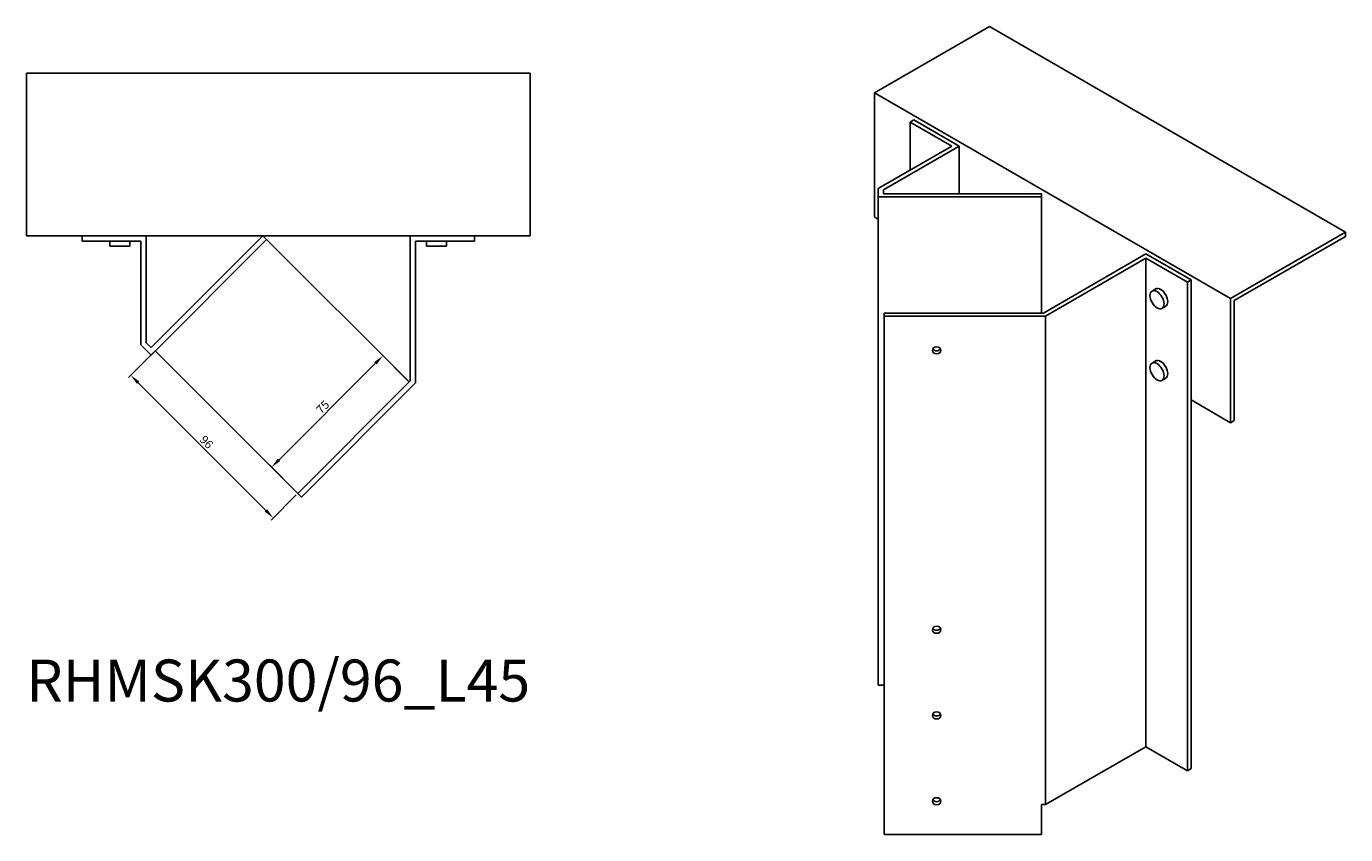
# Model space of a CAD drawing. Units: millimetres. Extents: x 839 to 1789, y 325 to 1435.
# Drawn here: x 1161 to 1789, y 325 to 710 of the extents above; entities that cross this region are included whole.
import ezdxf

# ---------------------------------------------------------------- set-up
doc = ezdxf.new("R2010")
doc.units = ezdxf.units.MM
for name, color, linetype, lineweight in [('Dimensions', 1, 'Continuous', 20), ('Part', 7, 'Continuous', 25), ('Text', 7, 'Continuous', 25)]:
    doc.layers.add(name, color=color, linetype=linetype, lineweight=lineweight)
doc.styles.add('EU_style', font='arial.ttf')
doc.dimstyles.new('Dim_2D', dxfattribs={"dimtxt": 4, "dimasz": 5, "dimexe": 1.5, "dimexo": 1, "dimgap": 1, "dimtad": 1, "dimdec": 1, "dimdsep": 46, "dimtxsty": 'EU_style', "dimcen": 2.5, "dimclrd": 256, "dimclre": 256, "dimclrt": 256, "dimadec": 0, "dimazin": 0, "dimtfac": 1, "dimtdec": 1, "dimtmove": 0, "dimatfit": 3, "dimfxl": 1, "dimtolj": 1, "dimtzin": 0, "dimlwd": -1, "dimlwe": -1, "dimarcsym": 0})

# ---------------------------------------------------------------- blocks, each defined once
blk = doc.blocks.new('*D9')
at = {"layer": 'Defpoints', "color": 0, "transparency": 16777216}
for p in [(1222.33, 555.89), (1210.66, 544.22), (1290.21, 488)]:
    blk.add_point(p, dxfattribs=at)
at = {"layer": 'Dimensions', "transparency": 16777216}
for p, q in [((1221.62, 555.18), (1209.6, 543.16)), ((1275.01, 479.87), (1214.2, 540.68)), ((1289.5, 487.3), (1277.48, 475.27))]:
    blk.add_line(p, q, dxfattribs=at)
for points in [[(1214.78, 541.27), (1213.61, 540.09), (1210.66, 544.22)], [(1275.6, 480.46), (1274.42, 479.28), (1278.54, 476.33)]]:
    blk.add_solid(points, dxfattribs=at)
at = {"layer": 'Dimensions', "transparency": 16777216, "insert": (1246.75, 512.43), "char_height": 4, "attachment_point": 5, "rotation": 315, "style": 'EU_style'}
blk.add_mtext('\\A1;96', dxfattribs=at)
blk = doc.blocks.new('*D10')
at = {"layer": 'Defpoints', "color": 0, "transparency": 16777216}
for p in [(1330.78, 553.5), (1343.24, 541.04), (1290.21, 488)]:
    blk.add_point(p, dxfattribs=at)
at = {"layer": 'Dimensions', "transparency": 16777216}
for p, q in [((1342.54, 541.74), (1329.72, 554.56)), ((1281.28, 504), (1327.24, 549.97)), ((1289.5, 488.71), (1276.68, 501.53))]:
    blk.add_line(p, q, dxfattribs=at)
for points in [[(1326.65, 550.56), (1327.83, 549.38), (1330.78, 553.5)], [(1280.69, 504.59), (1281.87, 503.41), (1277.75, 500.47)]]:
    blk.add_solid(points, dxfattribs=at)
at = {"layer": 'Dimensions', "transparency": 16777216, "insert": (1302.12, 529.13), "char_height": 4, "attachment_point": 5, "rotation": 45, "style": 'EU_style'}
blk.add_mtext('\\A1;75', dxfattribs=at)

msp = doc.modelspace()

# ---------------------------------------------------------------- linework, layer by layer
at = {"layer": 'Part'}
for p, q in [((1564.91, 678.78), (1619.72, 710.42)), ((1789.42, 612.44), (1619.72, 710.42)), ((1160.91, 610.69), (1160.91, 688.19)), ((1400.91, 688.19), (1160.91, 688.19)), ((1400.91, 688.19), (1400.91, 610.69)), ((1734.62, 580.8), (1564.91, 678.78)), ((1564.91, 619.59), (1564.91, 678.78)), ((1583.71, 665.89), (1581.95, 664.87)), ((1581.95, 664.87), (1581.95, 642.01)), ((1581.95, 664.87), (1601.74, 653.44)), ((1583.71, 665.89), (1605.28, 653.44)), ((1601.74, 653.44), (1566.76, 633.24)), ((1569.26, 632.64), (1605.28, 653.44)), ((1605.28, 653.44), (1605.28, 630.74)), ((1566.76, 633.24), (1566.76, 629.3)), ((1566.76, 629.3), (1566.76, 396.6)), ((1566.76, 629.3), (1644.59, 629.3)), ((1569.26, 630.74), (1569.26, 632.64)), ((1644.59, 630.74), (1569.26, 630.74)), ((1644.59, 629.3), (1644.59, 630.74)), ((1644.59, 629.3), (1644.59, 573.87)), ((1564.91, 619.59), (1566.76, 618.52)), ((1400.91, 610.69), (1160.91, 610.69)), ((1187.5, 610.69), (1187.5, 608.19)), ((1218, 559.75), (1218, 610.69)), ((1273.59, 610.69), (1220.33, 557.42)), ((1275.36, 608.92), (1273.59, 610.69)), ((1343.83, 610.69), (1343.83, 541.62)), ((1374.33, 608.19), (1374.33, 610.69)), ((1789.42, 612.44), (1734.62, 580.8)), ((1736.39, 579.78), (1789.42, 610.4)), ((1789.42, 610.4), (1789.42, 612.44)), ((1187.5, 608.19), (1215.5, 608.19)), ((1200.75, 608.19), (1200.75, 605.69)), ((1200.75, 605.69), (1210.25, 605.69)), ((1210.25, 608.19), (1210.25, 605.69)), ((1215.5, 608.19), (1215.5, 558.71)), ((1220.33, 553.89), (1275.36, 608.92)), ((1343.24, 541.04), (1275.36, 608.92)), ((1346.33, 540.59), (1346.33, 608.19)), ((1346.33, 608.19), (1374.33, 608.19)), ((1351.58, 608.19), (1351.58, 605.69)), ((1351.58, 605.69), (1361.08, 605.69)), ((1361.08, 608.19), (1361.08, 605.69)), ((1694.26, 602.07), (1645.42, 573.87)), ((1646.45, 572.43), (1694.26, 600.03)), ((1694.26, 602.07), (1715.82, 589.62)), ((1694.26, 600.03), (1694.26, 367.32)), ((1694.26, 600.03), (1714.05, 588.6)), ((1698.95, 585.36), (1697.18, 584.34)), ((1714.05, 588.6), (1715.82, 589.62)), ((1714.05, 588.6), (1714.05, 355.89)), ((1715.82, 589.62), (1715.82, 532.46)), ((1734.62, 580.8), (1734.62, 521.61)), ((1736.39, 522.63), (1736.39, 579.78)), ((1569.59, 573.87), (1569.59, 572.43)), ((1645.42, 573.87), (1569.59, 573.87)), ((1569.59, 572.43), (1569.59, 325.44)), ((1569.59, 572.43), (1646.45, 572.43)), ((1646.45, 572.43), (1646.45, 339.73)), ((1703.7, 577.13), (1701.93, 576.11)), ((1220.33, 557.42), (1218, 559.75)), ((1215.5, 558.71), (1220.33, 553.89)), ((1222.33, 555.89), (1290.21, 488)), ((1698.95, 551.07), (1697.18, 550.05)), ((1343.83, 541.62), (1290.21, 488)), ((1291.98, 486.24), (1346.33, 540.59)), ((1703.7, 542.84), (1701.93, 541.82)), ((1715.82, 532.46), (1715.82, 356.91)), ((1715.82, 532.46), (1734.62, 521.61)), ((1734.62, 521.61), (1736.39, 522.63)), ((1290.21, 488), (1291.98, 486.24)), ((1569.59, 396.6), (1566.76, 396.6)), ((1694.26, 367.32), (1646.45, 339.73)), ((1714.05, 355.89), (1694.26, 367.32)), ((1715.82, 356.91), (1714.05, 355.89)), ((1646.45, 339.73), (1644.59, 339.73)), ((1644.59, 325.44), (1644.59, 339.73)), ((1569.59, 325.44), (1644.59, 325.44))]:
    msp.add_line(p, q, dxfattribs=at)
for centre, major_axis, ratio in [((1699.56, 580.23), (-2.38, 4.11), 0.57735), ((1594.59, 556.1), (-2.05, 0), 0.816497), ((1699.56, 545.93), (-2.38, 4.11), 0.57735), ((1594.59, 423.01), (-2.05, 0), 0.816497), ((1594.59, 382.19), (-2.05, 0), 0.816497), ((1594.59, 341.36), (-2.05, 0), 0.816497)]:
    msp.add_ellipse(centre, major_axis=major_axis, ratio=ratio, dxfattribs=at)
for centre, major_axis, ratio, start_param, end_param in [((1701.33, 581.25), (-2.38, 4.11), 0.57735, 3.141593, 6.283185), ((1594.59, 557.54), (2.05, 0), 0.816497, 3.587374, 5.837404), ((1701.33, 546.95), (-2.38, 4.11), 0.57735, 3.141593, 6.283185), ((1594.59, 424.45), (2.05, 0), 0.816497, 3.587374, 5.837404), ((1594.59, 383.63), (2.05, 0), 0.816497, 3.587374, 5.837404), ((1594.59, 342.8), (2.05, 0), 0.816497, 3.587374, 5.837404)]:
    msp.add_ellipse(centre, major_axis=major_axis, ratio=ratio, start_param=start_param, end_param=end_param, dxfattribs=at)

# ---------------------------------------------------------------- texts
at = {"layer": 'Text', "insert": (1280.91, 396.24), "char_height": 20, "width": 343.6746, "attachment_point": 5, "style": 'EU_style'}
msp.add_mtext('{RHMSK300/96_L45}', dxfattribs=at)

# ---------------------------------------------------------------- dimensions: what is measured, and where the dimension line sits
at = {"layer": 'Dimensions'}
for p2, distance, picture, middle in [((1222.33, 555.89), 16.5, '*D9', (1246.75, 512.43)), ((1343.24, 541.04), 17.63, '*D10', (1302.12, 529.13))]:
    dim = msp.add_aligned_dim(p1=(1290.21, 488), p2=p2, distance=distance, dimstyle='Dim_2D', dxfattribs=at)
    dim.commit()
    dim.dimension.update_dxf_attribs({"geometry": picture, "text_midpoint": middle})

doc.saveas('drawing.dxf')
